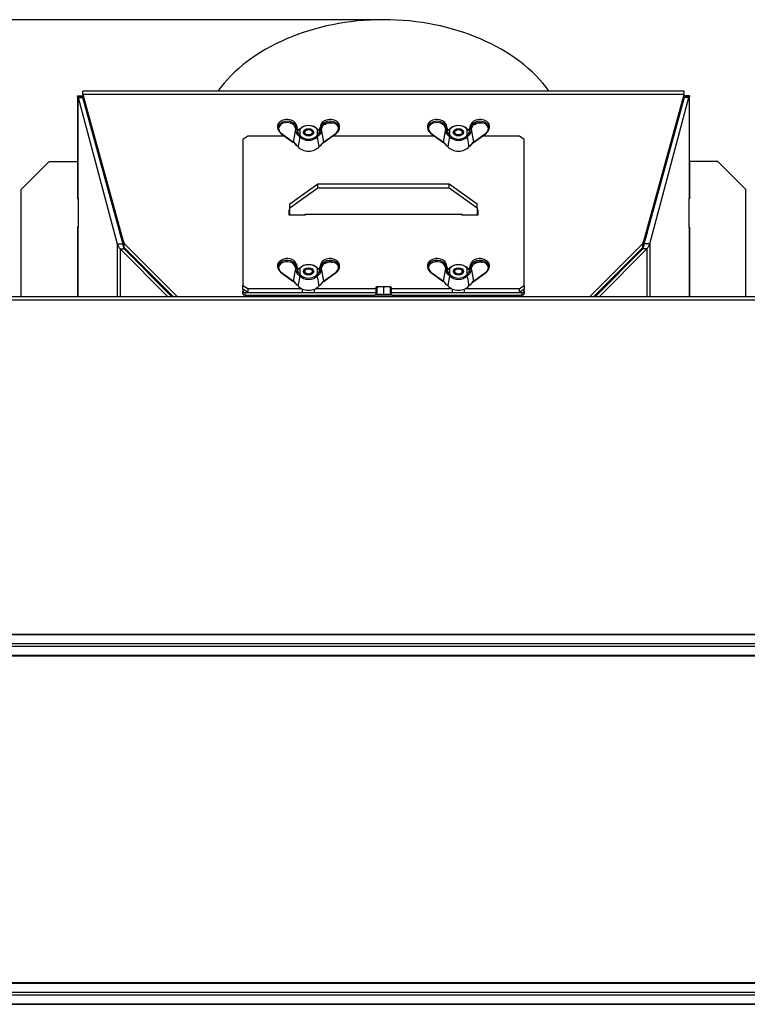
# Model space of a CAD drawing. Units: millimetres. Extents: x 0 to 845, y 0 to 1188.
# Drawn here: x 105 to 144, y 512 to 564 of the extents above; entities that cross this region are included whole.
import ezdxf

# ---------------------------------------------------------------- set-up
doc = ezdxf.new("R2010")
doc.units = ezdxf.units.MM
for name, color, linetype in [('Default', 7, 'Continuous'), ('H03-155-3', 7, 'Continuous'), ('H03-156-1', 7, 'Continuous'), ('H03-199_TES004', 7, 'Continuous'), ('H03-202-0', 7, 'Continuous'), ('H03-203-1', 7, 'Continuous'), ('H03-204-0', 7, 'Continuous'), ('H03-206-0', 7, 'Continuous'), ('H03-207-0', 7, 'Continuous'), ('H32-031-0', 7, 'Continuous'), ('NUT_DIN_315_M6_0', 7, 'Continuous'), ('SCREW_DIN_933_M6', 7, 'Continuous'), ('SCREW_DIN_ISO_10', 7, 'Continuous')]:
    doc.layers.add(name, color=color, linetype=linetype)
doc.styles.add('SEACAD_Arial', font='ARIALN.TTF', dxfattribs={"width": 0.83})
doc.dimstyles.new('ISO', dxfattribs={"dimtxt": 5.25, "dimasz": 5.25, "dimexe": 2.625, "dimexo": 0, "dimgap": 2.625, "dimtad": 1, "dimlfac": 10, "dimtxsty": 'SEACAD_Arial', "dimblk1": '_SE_FILLED', "dimblk2": '_SE_FILLED', "dimsah": 1, "dimcen": 2.625, "dimadec": 0, "dimazin": 0, "dimtfac": 1, "dimtmove": 0, "dimatfit": 3, "dimfxl": 0, "dimtolj": 1, "dimarcsym": 0})

# ---------------------------------------------------------------- blocks, each defined once
blk = doc.blocks.new('SE18')
at = {"layer": 'H03-155-3', "color": 7, "linetype": 'Continuous'}
blk.add_ellipse((124.344, 557.356), major_axis=(9.95, 0), ratio=0.707107, start_param=0.474775, end_param=2.666817, dxfattribs=at)
at = {"layer": 'H03-156-1', "color": 7, "linetype": 'Continuous'}
for p, q in [((105.007, 555.322), (106.507, 556.822)), ((106.507, 556.822), (108.007, 556.822)), ((108.007, 556.822), (108.007, 554.822)), ((142.18, 556.822), (140.68, 556.822)), ((140.68, 556.822), (140.68, 554.822)), ((143.68, 555.322), (142.18, 556.822)), ((105.007, 549.622), (105.007, 555.322)), ((143.68, 549.622), (143.68, 555.322)), ((108.007, 554.822), (108.051, 554.822)), ((140.68, 554.822), (140.636, 554.822)), ((108.051, 553.322), (108.007, 553.322)), ((108.007, 553.322), (108.007, 549.622)), ((140.636, 553.322), (140.68, 553.322)), ((140.68, 553.322), (140.68, 549.622))]:
    blk.add_line(p, q, dxfattribs=at)
at = {"layer": 'H03-199_TES004', "color": 7, "linetype": 'Continuous'}
for p, q in [((116.844, 550.002), (116.844, 549.896)), ((116.844, 549.755), (116.844, 549.896)), ((116.944, 549.825), (123.94, 549.825)), ((116.944, 549.825), (116.944, 549.684)), ((116.944, 549.684), (123.868, 549.684)), ((124.748, 549.825), (131.744, 549.825)), ((124.819, 549.684), (131.744, 549.684)), ((131.744, 549.684), (131.744, 549.825)), ((131.844, 549.896), (131.844, 550.002)), ((131.844, 549.896), (131.844, 549.755))]:
    blk.add_line(p, q, dxfattribs=at)
for centre, major_axis, start_param, end_param in [((116.944, 549.896), (-0.1, 0), 0, 1.570796), ((116.944, 549.755), (0.1, 0), 3.141593, 4.712389), ((131.744, 549.896), (-0.1, 0), 1.570796, 3.141593), ((131.744, 549.755), (0.1, 0), 4.712389, 6.283185)]:
    blk.add_ellipse(centre, major_axis=major_axis, ratio=0.707107, start_param=start_param, end_param=end_param, dxfattribs=at)
at = {"layer": 'H03-202-0', "color": 7, "linetype": 'Continuous'}
for p, q in [((108.007, 560.322), (108.304, 560.322)), ((108.007, 560.322), (108.007, 556.822)), ((108.028, 560.279), (108.028, 554.842)), ((108.028, 560.279), (108.318, 560.279)), ((108.043, 560.235), (110.136, 552.423)), ((108.043, 560.235), (108.304, 560.235)), ((108.028, 554.842), (108.007, 554.842)), ((108.028, 554.842), (108.051, 554.842)), ((108.051, 554.842), (108.051, 553.302)), ((108.028, 553.302), (108.007, 553.302)), ((108.028, 553.302), (108.028, 549.622)), ((108.051, 553.302), (108.028, 553.302)), ((110.256, 553.056), (110.426, 552.423)), ((110.136, 552.423), (110.136, 549.622)), ((110.136, 552.423), (110.426, 552.423)), ((110.291, 552.154), (110.291, 549.622)), ((110.291, 552.154), (112.823, 549.622)), ((110.291, 552.154), (110.504, 552.154)), ((110.504, 552.154), (113.036, 549.622))]:
    blk.add_line(p, q, dxfattribs=at)
for centre, radius, start, end in [((107.082, 559.859), 1.035, 23.9323, 26.586), ((110.716, 552.579), 0.6, 195, 225)]:
    blk.add_arc(centre, radius, start, end, dxfattribs=at)
for centre, major_axis, ratio, start_param, end_param in [((107.988, 560.013), (0, 0.308), 0.258819, -0.767789, -0.527659), ((110.716, 552.579), (0, -0.6), 0.5, 4.974188, 5.497787)]:
    blk.add_ellipse(centre, major_axis=major_axis, ratio=ratio, start_param=start_param, end_param=end_param, dxfattribs=at)
at = {"layer": 'H03-203-1', "color": 7, "linetype": 'Continuous'}
for p, q in [((138.551, 552.423), (140.644, 560.235)), ((140.644, 560.235), (140.354, 560.235)), ((140.659, 560.279), (140.37, 560.279)), ((140.68, 560.322), (140.384, 560.322)), ((140.659, 560.279), (140.659, 554.842)), ((140.68, 556.822), (140.68, 560.322)), ((140.659, 554.842), (140.636, 554.842)), ((140.636, 554.842), (140.636, 553.302)), ((140.659, 554.842), (140.68, 554.842)), ((138.261, 552.423), (138.431, 553.055)), ((140.636, 553.302), (140.659, 553.302)), ((140.659, 553.302), (140.659, 549.622)), ((140.659, 553.302), (140.68, 553.302)), ((138.551, 552.423), (138.261, 552.423)), ((138.551, 552.423), (138.551, 549.622)), ((135.652, 549.622), (138.184, 552.154)), ((135.864, 549.622), (138.396, 552.154)), ((138.396, 552.154), (138.184, 552.154)), ((138.396, 552.154), (138.396, 549.622))]:
    blk.add_line(p, q, dxfattribs=at)
for centre, radius, start, end in [((141.61, 559.857), 1.04, 153.4158, 156.0552), ((137.972, 552.579), 0.6, 315, 345)]:
    blk.add_arc(centre, radius, start, end, dxfattribs=at)
for centre, major_axis, ratio, start_param, end_param in [((140.7, 560.011), (0, 0.311), 0.258819, 0.528603, 0.766833), ((137.972, 552.579), (0, -0.6), 0.5, 0.785398, 1.308997)]:
    blk.add_ellipse(centre, major_axis=major_axis, ratio=ratio, start_param=start_param, end_param=end_param, dxfattribs=at)
at = {"layer": 'H03-204-0', "color": 7, "linetype": 'Continuous'}
for p, q in [((108.304, 560.397), (108.304, 560.572)), ((140.384, 560.572), (108.304, 560.572)), ((140.384, 560.397), (108.304, 560.397)), ((108.304, 560.397), (108.304, 560.185)), ((108.304, 560.397), (110.426, 552.649)), ((138.261, 552.649), (140.384, 560.397)), ((140.384, 560.397), (140.384, 560.572)), ((140.384, 560.185), (140.384, 560.397)), ((108.304, 560.185), (110.426, 552.437)), ((138.261, 552.437), (140.384, 560.185)), ((110.426, 552.437), (110.426, 552.649)), ((110.426, 552.649), (110.504, 552.448)), ((110.426, 552.437), (110.504, 552.235)), ((110.504, 552.235), (110.504, 552.448)), ((110.504, 552.448), (113.329, 549.622)), ((135.359, 549.622), (138.184, 552.448)), ((138.184, 552.448), (138.261, 552.649)), ((138.184, 552.235), (138.184, 552.448)), ((138.184, 552.235), (138.261, 552.437)), ((138.261, 552.437), (138.261, 552.649)), ((110.504, 552.235), (113.117, 549.622)), ((135.571, 549.622), (138.184, 552.235))]:
    blk.add_line(p, q, dxfattribs=at)
at = {"layer": 'H03-206-0', "color": 7, "linetype": 'Continuous'}
for p, q in [((117.094, 558.169), (116.844, 557.993)), ((119.077, 558.169), (117.094, 558.169)), ((127.077, 558.169), (121.611, 558.169)), ((131.594, 558.169), (129.611, 558.169)), ((131.844, 557.993), (131.594, 558.169)), ((116.844, 557.993), (116.844, 550.214)), ((131.844, 550.214), (131.844, 557.993)), ((119.344, 554.231), (119.284, 554.231)), ((119.284, 554.231), (119.284, 553.976)), ((119.344, 554.019), (119.284, 554.019)), ((119.284, 553.976), (120.184, 553.976)), ((120.184, 553.976), (120.184, 553.997)), ((128.504, 553.997), (128.504, 553.976)), ((128.504, 553.976), (129.404, 553.976)), ((129.404, 554.231), (129.344, 554.231)), ((129.404, 554.019), (129.344, 554.019)), ((129.404, 553.976), (129.404, 554.231)), ((116.844, 550.214), (117.094, 550.038)), ((116.844, 550.002), (116.844, 550.214)), ((131.594, 550.038), (131.844, 550.214)), ((131.844, 550.214), (131.844, 550.002)), ((117.094, 549.825), (116.844, 550.002)), ((117.094, 550.038), (119.971, 550.038)), ((117.094, 550.038), (117.094, 549.825)), ((117.094, 549.825), (120.024, 549.825)), ((120.024, 549.825), (120.024, 550.014)), ((120.664, 549.825), (120.664, 550.014)), ((120.664, 549.825), (123.94, 549.825)), ((120.717, 550.038), (123.94, 550.038)), ((124.748, 550.038), (127.971, 550.038)), ((124.748, 549.825), (128.024, 549.825)), ((128.024, 549.825), (128.024, 550.014)), ((128.664, 549.825), (128.664, 550.014)), ((128.664, 549.825), (131.594, 549.825)), ((128.717, 550.038), (131.594, 550.038)), ((131.594, 549.825), (131.594, 550.038)), ((131.844, 550.002), (131.594, 549.825))]:
    blk.add_line(p, q, dxfattribs=at)
at = {"layer": 'H03-207-0', "color": 7, "linetype": 'Continuous'}
for p, q in [((119.344, 554.563), (120.844, 555.624)), ((120.844, 555.624), (127.844, 555.624)), ((120.844, 555.412), (120.844, 555.624)), ((127.844, 555.624), (129.344, 554.563)), ((127.844, 555.412), (127.844, 555.624)), ((119.344, 554.351), (120.844, 555.412)), ((120.844, 555.412), (127.844, 555.412)), ((127.844, 555.412), (129.344, 554.351)), ((119.344, 554.351), (119.344, 554.563)), ((129.344, 554.351), (129.344, 554.563)), ((119.344, 553.976), (119.344, 554.351)), ((128.544, 553.997), (120.144, 553.997)), ((120.144, 553.997), (120.144, 553.976)), ((128.544, 553.976), (128.544, 553.997)), ((129.344, 554.351), (129.344, 553.976))]:
    blk.add_line(p, q, dxfattribs=at)
at = {"layer": 'H32-031-0', "color": 7, "linetype": 'Continuous'}
for p, q in [((79.064, 549.622), (169.624, 549.622)), ((169.544, 549.422), (79.144, 549.422)), ((79.144, 531.604), (169.544, 531.604)), ((79.144, 531.57), (169.544, 531.57)), ((79.144, 531.091), (169.544, 531.091)), ((79.144, 530.954), (169.544, 530.954)), ((79.144, 530.475), (169.544, 530.475)), ((79.144, 530.441), (169.544, 530.441)), ((79.144, 513.004), (169.544, 513.004)), ((79.144, 512.97), (169.544, 512.97)), ((79.144, 512.491), (169.544, 512.491)), ((79.144, 512.354), (169.544, 512.354)), ((79.144, 511.875), (169.544, 511.875)), ((79.144, 511.841), (169.544, 511.841))]:
    blk.add_line(p, q, dxfattribs=at)
at = {"layer": 'NUT_DIN_315_M6_0', "color": 7, "linetype": 'Continuous'}
for p, q in [((118.694, 558.721), (118.694, 558.608)), ((119.663, 558.546), (119.633, 558.644)), ((119.71, 558.71), (119.681, 558.802)), ((119.682, 558.795), (119.682, 558.686)), ((119.712, 558.703), (119.682, 558.795)), ((119.682, 558.686), (119.712, 558.588)), ((119.776, 558.511), (119.712, 558.703)), ((120.976, 558.703), (120.911, 558.511)), ((121.005, 558.795), (120.976, 558.703)), ((120.976, 558.588), (121.005, 558.686)), ((121.007, 558.802), (120.977, 558.71)), ((121.005, 558.795), (121.005, 558.686)), ((121.054, 558.644), (121.025, 558.546)), ((121.994, 558.608), (121.994, 558.721)), ((126.694, 558.721), (126.694, 558.608)), ((127.663, 558.546), (127.633, 558.644)), ((127.71, 558.71), (127.681, 558.802)), ((127.682, 558.795), (127.682, 558.686)), ((127.712, 558.703), (127.682, 558.795)), ((127.682, 558.686), (127.712, 558.588)), ((127.776, 558.511), (127.712, 558.703)), ((128.976, 558.703), (128.911, 558.511)), ((129.005, 558.795), (128.976, 558.703)), ((128.976, 558.588), (129.005, 558.686)), ((129.007, 558.802), (128.977, 558.71)), ((129.005, 558.795), (129.005, 558.686)), ((129.054, 558.644), (129.025, 558.546)), ((129.994, 558.608), (129.994, 558.721)), ((118.848, 558.335), (119.513, 557.855)), ((118.877, 558.341), (119.542, 557.861)), ((119.542, 557.861), (119.663, 558.546)), ((119.712, 558.588), (119.776, 558.363)), ((119.776, 558.363), (119.776, 558.511)), ((119.837, 558.523), (119.868, 558.554)), ((119.868, 558.147), (119.837, 558.177)), ((119.911, 558.567), (119.874, 558.531)), ((119.874, 558.531), (119.874, 558.232)), ((119.874, 558.232), (119.911, 558.196)), ((120.813, 558.531), (120.776, 558.567)), ((120.776, 558.196), (120.813, 558.232)), ((120.813, 558.232), (120.813, 558.531)), ((120.819, 558.554), (120.851, 558.523)), ((120.851, 558.177), (120.819, 558.147)), ((120.911, 558.363), (120.976, 558.588)), ((120.911, 558.511), (120.911, 558.363)), ((121.025, 558.546), (121.145, 557.861)), ((121.145, 557.861), (121.811, 558.341)), ((121.175, 557.855), (121.84, 558.335)), ((126.848, 558.335), (127.513, 557.855)), ((126.877, 558.341), (127.542, 557.861)), ((127.542, 557.861), (127.663, 558.546)), ((127.712, 558.588), (127.776, 558.363)), ((127.776, 558.363), (127.776, 558.511)), ((127.837, 558.523), (127.868, 558.554)), ((127.868, 558.147), (127.837, 558.177)), ((127.911, 558.567), (127.874, 558.531)), ((127.874, 558.531), (127.874, 558.232)), ((127.874, 558.232), (127.911, 558.196)), ((128.813, 558.531), (128.776, 558.567)), ((128.776, 558.196), (128.813, 558.232)), ((128.813, 558.232), (128.813, 558.531)), ((128.819, 558.554), (128.851, 558.523)), ((128.851, 558.177), (128.819, 558.147)), ((128.911, 558.363), (128.976, 558.588)), ((128.911, 558.511), (128.911, 558.363)), ((129.025, 558.546), (129.145, 557.861)), ((129.145, 557.861), (129.811, 558.341)), ((129.175, 557.855), (129.84, 558.335)), ((118.694, 551.296), (118.694, 551.183)), ((119.71, 551.286), (119.681, 551.378)), ((119.682, 551.37), (119.682, 551.261)), ((119.712, 551.278), (119.682, 551.37)), ((119.682, 551.261), (119.712, 551.164)), ((119.776, 551.086), (119.712, 551.278)), ((120.976, 551.278), (120.911, 551.086)), ((121.005, 551.37), (120.976, 551.278)), ((120.976, 551.164), (121.005, 551.261)), ((121.007, 551.378), (120.977, 551.286)), ((121.005, 551.37), (121.005, 551.261)), ((121.994, 551.183), (121.994, 551.296)), ((126.694, 551.296), (126.694, 551.183)), ((127.71, 551.286), (127.681, 551.378)), ((127.682, 551.37), (127.682, 551.261)), ((127.712, 551.278), (127.682, 551.37)), ((127.682, 551.261), (127.712, 551.164)), ((127.776, 551.086), (127.712, 551.278)), ((128.976, 551.278), (128.911, 551.086)), ((129.005, 551.37), (128.976, 551.278)), ((128.976, 551.164), (129.005, 551.261)), ((129.007, 551.378), (128.977, 551.286)), ((129.005, 551.37), (129.005, 551.261)), ((129.994, 551.183), (129.994, 551.296)), ((118.848, 550.91), (119.513, 550.43)), ((118.877, 550.916), (119.542, 550.436)), ((119.542, 550.436), (119.663, 551.122)), ((119.663, 551.122), (119.633, 551.219)), ((119.712, 551.164), (119.776, 550.938)), ((119.776, 550.938), (119.776, 551.086)), ((119.837, 551.099), (119.868, 551.129)), ((119.868, 550.722), (119.837, 550.753)), ((119.911, 551.142), (119.874, 551.107)), ((119.874, 551.107), (119.874, 550.807)), ((119.874, 550.807), (119.911, 550.772)), ((120.813, 551.107), (120.776, 551.142)), ((120.776, 550.772), (120.813, 550.807)), ((120.813, 550.807), (120.813, 551.107)), ((120.819, 551.129), (120.851, 551.099)), ((120.851, 550.753), (120.819, 550.722)), ((120.911, 550.938), (120.976, 551.164)), ((120.911, 551.086), (120.911, 550.938)), ((121.054, 551.219), (121.025, 551.122)), ((121.025, 551.122), (121.145, 550.436)), ((121.145, 550.436), (121.811, 550.916)), ((121.175, 550.43), (121.84, 550.91)), ((126.848, 550.91), (127.513, 550.43)), ((126.877, 550.916), (127.542, 550.436)), ((127.542, 550.436), (127.663, 551.122)), ((127.663, 551.122), (127.633, 551.219)), ((127.712, 551.164), (127.776, 550.938)), ((127.776, 550.938), (127.776, 551.086)), ((127.837, 551.099), (127.868, 551.129)), ((127.868, 550.722), (127.837, 550.753)), ((127.911, 551.142), (127.874, 551.107)), ((127.874, 551.107), (127.874, 550.807)), ((127.874, 550.807), (127.911, 550.772)), ((128.813, 551.107), (128.776, 551.142)), ((128.776, 550.772), (128.813, 550.807)), ((128.813, 550.807), (128.813, 551.107)), ((128.819, 551.129), (128.851, 551.099)), ((128.851, 550.753), (128.819, 550.722)), ((128.911, 550.938), (128.976, 551.164)), ((128.911, 551.086), (128.911, 550.938)), ((129.054, 551.219), (129.025, 551.122)), ((129.025, 551.122), (129.145, 550.436)), ((129.145, 550.436), (129.811, 550.916)), ((129.175, 550.43), (129.84, 550.91))]:
    blk.add_line(p, q, dxfattribs=at)
for centre, radius, start, end in [((107.551, 555.685), 12.445, 12.2408, 13.2912), ((133.136, 555.685), 12.445, 166.7087, 167.7592), ((115.551, 555.685), 12.445, 12.2408, 13.2912), ((141.136, 555.685), 12.445, 166.7087, 167.7592), ((118.972, 557.14), 0.905, 37.8824, 53.7813), ((118.957, 557.175), 0.902, 33.3157, 49.5377), ((119.738, 557.714), 0.059, 213.7969, 245.3247), ((119.589, 557.454), 0.248, 39.3664, 60.599), ((121.099, 557.454), 0.248, 119.4011, 140.6335), ((121.737, 557.169), 0.91, 130.5372, 146.6094), ((121.722, 557.133), 0.914, 126.301, 142.0353), ((126.972, 557.14), 0.905, 37.8824, 53.7813), ((126.957, 557.175), 0.902, 33.3157, 49.5377), ((127.738, 557.714), 0.059, 213.7969, 245.3247), ((127.589, 557.454), 0.248, 39.3664, 60.599), ((129.099, 557.454), 0.248, 119.4011, 140.6335), ((129.737, 557.169), 0.91, 130.5372, 146.6094), ((129.722, 557.133), 0.914, 126.301, 142.0353), ((107.551, 548.261), 12.445, 12.2408, 13.2912), ((133.136, 548.261), 12.445, 166.7087, 167.7592), ((115.551, 548.261), 12.445, 12.2408, 13.2912), ((141.136, 548.261), 12.445, 166.7087, 167.7592), ((118.972, 549.715), 0.905, 37.8824, 53.7813), ((118.957, 549.75), 0.902, 33.3157, 49.5377), ((119.738, 550.289), 0.059, 213.7969, 245.3247), ((119.589, 550.029), 0.248, 39.3664, 60.599), ((121.099, 550.029), 0.248, 119.4011, 140.6335), ((121.737, 549.745), 0.91, 130.5372, 146.6094), ((121.722, 549.708), 0.914, 126.301, 142.0353), ((126.972, 549.715), 0.905, 37.8824, 53.7813), ((126.957, 549.75), 0.902, 33.3157, 49.5377), ((127.738, 550.289), 0.059, 213.7969, 245.3247), ((127.589, 550.029), 0.248, 39.3664, 60.599), ((129.099, 550.029), 0.248, 119.4011, 140.6335), ((129.737, 549.745), 0.91, 130.5372, 146.6094), ((129.722, 549.708), 0.914, 126.301, 142.0353)]:
    blk.add_arc(centre, radius, start, end, dxfattribs=at)
for centre, major_axis, ratio, start_param, end_param in [((119.194, 558.608), (0.5, 0), 0.725824, 0.216631, 3.931175), ((119.194, 558.721), (0.5, 0), 0.688389, 0.216631, 3.141593), ((119.194, 558.574), (0.45, 0), 0.727904, 0.216631, 3.931175), ((119.633, 558.678), (0.0479, 0.0145), 0.669992, 4.512519, 6.076996), ((119.633, 558.787), (-0.0476, -0.0153), 0.710598, 2.923864, 3.141593), ((119.663, 558.695), (-0.0476, -0.0153), 0.710598, 2.923864, 3.141593), ((120.344, 558.35), (-0.555, 0), 0.707107, 3.685909, 5.738869), ((120.344, 558.381), (0.506, 0), 0.707107, 0.544317, 2.597276), ((121.025, 558.695), (0.0476, -0.0153), 0.710598, 3.141593, 3.359321), ((121.494, 558.721), (-0.5, 0), 0.688389, 3.141593, 6.066554), ((121.494, 558.608), (-0.5, 0), 0.725824, 2.35201, 6.066554), ((121.054, 558.787), (0.0476, -0.0153), 0.710598, 3.141593, 3.359321), ((121.054, 558.678), (-0.0479, 0.0145), 0.669992, 0.206189, 1.770666), ((121.494, 558.574), (-0.45, 0), 0.727904, 2.35201, 6.066554), ((127.194, 558.608), (0.5, 0), 0.725824, 0.216631, 3.931175), ((127.194, 558.721), (0.5, 0), 0.688389, 0.216631, 3.141593), ((127.194, 558.574), (0.45, 0), 0.727904, 0.216631, 3.931175), ((127.633, 558.678), (0.0479, 0.0145), 0.669992, 4.512519, 6.076996), ((127.633, 558.787), (-0.0476, -0.0153), 0.710598, 2.923864, 3.141593), ((127.663, 558.695), (-0.0476, -0.0153), 0.710598, 2.923864, 3.141593), ((128.344, 558.35), (-0.555, 0), 0.707107, 3.685909, 5.738869), ((128.344, 558.381), (0.506, 0), 0.707107, 0.544317, 2.597276), ((129.025, 558.695), (0.0476, -0.0153), 0.710598, 3.141593, 3.359321), ((129.494, 558.721), (-0.5, 0), 0.688389, 3.141593, 6.066554), ((129.494, 558.608), (-0.5, 0), 0.725824, 2.35201, 6.066554), ((129.054, 558.787), (0.0476, -0.0153), 0.710598, 3.141593, 3.359321), ((129.054, 558.678), (-0.0479, 0.0145), 0.669992, 0.206189, 1.770666), ((129.494, 558.574), (-0.45, 0), 0.727904, 2.35201, 6.066554), ((118.877, 558.375), (0.0293, 0.0405), 0.483156, 2.530864, 3.141591), ((118.877, 558.375), (0.0293, 0.0405), 0.483156, 3.141591, 4.122537), ((119.663, 558.581), (0.0479, 0.0145), 0.669992, 4.512519, 6.076996), ((119.728, 558.355), (0.0482, 0.0132), 0.592197, 4.250753, 6.093432), ((119.874, 558.196), (0.0313, 0.039), 0.530115, 0.986183, 2.441837), ((119.874, 558.496), (0.0313, -0.039), 0.530115, 2.155409, 3.115406), ((119.911, 558.531), (0.038, -0.0325), 0.604917, 2.048609, 3.49505), ((119.911, 558.161), (0.038, 0.0325), 0.604917, 1.092984, 2.539425), ((120.344, 558.35), (0.555, 0), 0.707107, 3.685909, 5.738869), ((120.344, 558.381), (-0.506, 0), 0.707107, 0.544317, 2.597276), ((120.776, 558.531), (-0.038, -0.0325), 0.604917, 2.788135, 4.234576), ((120.776, 558.161), (-0.038, 0.0325), 0.604917, 3.74376, 5.190202), ((120.813, 558.496), (-0.0313, -0.039), 0.530115, 2.672123, 4.127776), ((120.813, 558.196), (-0.0313, 0.039), 0.530115, 3.841349, 5.297002), ((120.96, 558.355), (-0.0482, 0.0132), 0.592197, 0.189753, 2.032432), ((121.025, 558.581), (-0.0479, 0.0145), 0.669992, 0.206189, 1.770666), ((121.811, 558.375), (-0.0293, 0.0405), 0.483156, 2.160648, 3.141595), ((121.811, 558.375), (-0.0293, 0.0405), 0.483156, 3.141595, 3.752321), ((126.877, 558.375), (0.0293, 0.0405), 0.483156, 2.530864, 3.141591), ((126.877, 558.375), (0.0293, 0.0405), 0.483156, 3.141591, 4.122537), ((127.663, 558.581), (0.0479, 0.0145), 0.669992, 4.512519, 6.076996), ((127.728, 558.355), (0.0482, 0.0132), 0.592197, 4.250753, 6.093432), ((127.874, 558.196), (0.0313, 0.039), 0.530115, 0.986183, 2.441837), ((127.874, 558.496), (0.0313, -0.039), 0.530115, 2.155409, 3.115406), ((127.911, 558.531), (0.038, -0.0325), 0.604917, 2.048609, 3.49505), ((127.911, 558.161), (0.038, 0.0325), 0.604917, 1.092984, 2.539425), ((128.344, 558.35), (0.555, 0), 0.707107, 3.685909, 5.738869), ((128.344, 558.381), (-0.506, 0), 0.707107, 0.544317, 2.597276), ((128.776, 558.531), (-0.038, -0.0325), 0.604917, 2.788135, 4.234576), ((128.776, 558.161), (-0.038, 0.0325), 0.604917, 3.74376, 5.190202), ((128.813, 558.496), (-0.0313, -0.039), 0.530115, 2.672123, 4.127776), ((128.813, 558.196), (-0.0313, 0.039), 0.530115, 3.841349, 5.297002), ((128.96, 558.355), (-0.0482, 0.0132), 0.592197, 0.189753, 2.032432), ((129.025, 558.581), (-0.0479, 0.0145), 0.669992, 0.206189, 1.770666), ((129.811, 558.375), (-0.0293, 0.0405), 0.483156, 2.160648, 3.141595), ((129.811, 558.375), (-0.0293, 0.0405), 0.483156, 3.141595, 3.752321), ((119.542, 557.895), (0.0293, 0.0405), 0.483156, 3.141593, 4.122537), ((119.726, 557.682), (0.0126, 0.0216), 0.450905, 2.382026, 3.148481), ((120.344, 557.836), (-0.646, 0), 0.707107, 0.512777, 2.628816), ((120.961, 557.682), (-0.0126, 0.0216), 0.450905, 3.135922, 3.901159), ((121.145, 557.895), (-0.0293, 0.0405), 0.483156, 2.160648, 3.141593), ((127.542, 557.895), (0.0293, 0.0405), 0.483156, 3.141593, 4.122537), ((127.726, 557.682), (0.0126, 0.0216), 0.450905, 2.382026, 3.148481), ((128.344, 557.836), (-0.646, 0), 0.707107, 0.512777, 2.628816), ((128.961, 557.682), (-0.0126, 0.0216), 0.450905, 3.135922, 3.901159), ((129.145, 557.895), (-0.0293, 0.0405), 0.483156, 2.160648, 3.141593), ((119.194, 551.183), (0.5, 0), 0.725824, 0.216631, 3.931175), ((119.194, 551.296), (0.5, 0), 0.688389, 0.216631, 3.141593), ((119.194, 551.149), (0.45, 0), 0.727904, 0.216631, 3.931175), ((119.633, 551.254), (0.0479, 0.0145), 0.669992, 4.512519, 6.076996), ((119.633, 551.362), (-0.0476, -0.0153), 0.710598, 2.923864, 3.141593), ((119.663, 551.27), (-0.0476, -0.0153), 0.710598, 2.923864, 3.141593), ((120.344, 550.926), (-0.555, 0), 0.707107, 3.685909, 5.738869), ((120.344, 550.957), (0.506, 0), 0.707107, 0.544317, 2.597276), ((121.025, 551.27), (0.0476, -0.0153), 0.710598, 3.141593, 3.359321), ((121.494, 551.296), (-0.5, 0), 0.688389, 3.141593, 6.066554), ((121.494, 551.183), (-0.5, 0), 0.725824, 2.35201, 6.066554), ((121.054, 551.362), (0.0476, -0.0153), 0.710598, 3.141593, 3.359321), ((121.054, 551.254), (-0.0479, 0.0145), 0.669992, 0.206189, 1.770666), ((121.494, 551.149), (-0.45, 0), 0.727904, 2.35201, 6.066554), ((127.194, 551.183), (0.5, 0), 0.725824, 0.216631, 3.931175), ((127.194, 551.296), (0.5, 0), 0.688389, 0.216631, 3.141593), ((127.194, 551.149), (0.45, 0), 0.727904, 0.216631, 3.931175), ((127.633, 551.254), (0.0479, 0.0145), 0.669992, 4.512519, 6.076996), ((127.633, 551.362), (-0.0476, -0.0153), 0.710598, 2.923864, 3.141593), ((127.663, 551.27), (-0.0476, -0.0153), 0.710598, 2.923864, 3.141593), ((128.344, 550.926), (-0.555, 0), 0.707107, 3.685909, 5.738869), ((128.344, 550.957), (0.506, 0), 0.707107, 0.544317, 2.597276), ((129.025, 551.27), (0.0476, -0.0153), 0.710598, 3.141593, 3.359321), ((129.494, 551.296), (-0.5, 0), 0.688389, 3.141593, 6.066554), ((129.494, 551.183), (-0.5, 0), 0.725824, 2.35201, 6.066554), ((129.054, 551.362), (0.0476, -0.0153), 0.710598, 3.141593, 3.359321), ((129.054, 551.254), (-0.0479, 0.0145), 0.669992, 0.206189, 1.770666), ((129.494, 551.149), (-0.45, 0), 0.727904, 2.35201, 6.066554), ((118.877, 550.951), (0.0293, 0.0405), 0.483156, 2.530864, 3.141593), ((118.877, 550.951), (0.0293, 0.0405), 0.483156, 3.141593, 4.122537), ((119.663, 551.156), (0.0479, 0.0145), 0.669992, 4.512519, 6.076996), ((119.728, 550.931), (0.0482, 0.0132), 0.592197, 4.250753, 6.093432), ((119.874, 550.772), (0.0313, 0.039), 0.530115, 0.986183, 2.441837), ((119.874, 551.071), (0.0313, -0.039), 0.530115, 2.155409, 3.115406), ((119.911, 551.107), (0.038, -0.0325), 0.604917, 2.048609, 3.49505), ((119.911, 550.736), (0.038, 0.0325), 0.604917, 1.092984, 2.539425), ((120.344, 550.957), (-0.506, 0), 0.707107, 0.544317, 2.597276), ((120.776, 551.107), (-0.038, -0.0325), 0.604917, 2.788135, 4.234576), ((120.776, 550.736), (-0.038, 0.0325), 0.604917, 3.74376, 5.190202), ((120.813, 551.071), (-0.0313, -0.039), 0.530115, 2.672123, 4.127776), ((120.813, 550.772), (-0.0313, 0.039), 0.530115, 3.841349, 5.297002), ((120.96, 550.931), (-0.0482, 0.0132), 0.592197, 0.189753, 2.032432), ((121.025, 551.156), (-0.0479, 0.0145), 0.669992, 0.206189, 1.770666), ((121.811, 550.951), (-0.0293, 0.0405), 0.483156, 2.160648, 3.141593), ((121.811, 550.951), (-0.0293, 0.0405), 0.483156, 3.141593, 3.752321), ((126.877, 550.951), (0.0293, 0.0405), 0.483156, 2.530864, 3.141593), ((126.877, 550.951), (0.0293, 0.0405), 0.483156, 3.141593, 4.122537), ((127.663, 551.156), (0.0479, 0.0145), 0.669992, 4.512519, 6.076996), ((127.728, 550.931), (0.0482, 0.0132), 0.592197, 4.250753, 6.093432), ((127.874, 550.772), (0.0313, 0.039), 0.530115, 0.986183, 2.441837), ((127.874, 551.071), (0.0313, -0.039), 0.530115, 2.155409, 3.115406), ((127.911, 551.107), (0.038, -0.0325), 0.604917, 2.048609, 3.49505), ((127.911, 550.736), (0.038, 0.0325), 0.604917, 1.092984, 2.539425), ((128.344, 550.957), (-0.506, 0), 0.707107, 0.544317, 2.597276), ((128.776, 551.107), (-0.038, -0.0325), 0.604917, 2.788135, 4.234576), ((128.776, 550.736), (-0.038, 0.0325), 0.604917, 3.74376, 5.190202), ((128.813, 551.071), (-0.0313, -0.039), 0.530115, 2.672123, 4.127776), ((128.813, 550.772), (-0.0313, 0.039), 0.530115, 3.841349, 5.297002), ((128.96, 550.931), (-0.0482, 0.0132), 0.592197, 0.189753, 2.032432), ((129.025, 551.156), (-0.0479, 0.0145), 0.669992, 0.206189, 1.770666), ((129.811, 550.951), (-0.0293, 0.0405), 0.483156, 2.160648, 3.141591), ((129.811, 550.951), (-0.0293, 0.0405), 0.483156, 3.141591, 3.752321), ((119.542, 550.471), (0.0293, 0.0405), 0.483156, 3.141593, 4.122537), ((119.726, 550.257), (0.0126, 0.0216), 0.450905, 2.382026, 3.148481), ((120.344, 550.926), (0.555, 0), 0.707107, 3.685909, 5.738869), ((120.961, 550.257), (-0.0126, 0.0216), 0.450905, 3.135922, 3.901159), ((121.145, 550.471), (-0.0293, 0.0405), 0.483156, 2.160648, 3.141593), ((127.542, 550.471), (0.0293, 0.0405), 0.483156, 3.14159, 4.122537), ((127.726, 550.257), (0.0126, 0.0216), 0.450905, 2.382026, 3.148481), ((128.344, 550.926), (0.555, 0), 0.707107, 3.685909, 5.738869), ((128.961, 550.257), (-0.0126, 0.0216), 0.450905, 3.135922, 3.901159), ((129.145, 550.471), (-0.0293, 0.0405), 0.483156, 2.160648, 3.141593), ((120.344, 550.411), (-0.646, 0), 0.707107, 0.512777, 2.628816), ((128.344, 550.411), (-0.646, 0), 0.707107, 0.512777, 2.628816)]:
    blk.add_ellipse(centre, major_axis=major_axis, ratio=ratio, start_param=start_param, end_param=end_param, dxfattribs=at)
for centre, major_axis in [((120.344, 558.381), (-0.273, 0)), ((120.344, 558.362), (0.246, 0)), ((128.344, 558.381), (-0.273, 0)), ((128.344, 558.362), (0.246, 0)), ((120.344, 550.957), (-0.273, 0)), ((120.344, 550.938), (0.246, 0)), ((128.344, 550.957), (-0.273, 0)), ((128.344, 550.938), (0.246, 0))]:
    blk.add_ellipse(centre, major_axis=major_axis, ratio=0.707107, dxfattribs=at)
for points, knots in [([(121.205, 558.797), (121.207, 558.799), (121.236, 558.829), (121.337, 558.868), (121.485, 558.893), (121.576, 558.878), (121.627, 558.869)], [0, 0, 0, 0, 0.02913, 0.362838, 0.688212, 1, 1, 1, 1]), ([(129.205, 558.797), (129.207, 558.799), (129.236, 558.829), (129.337, 558.868), (129.485, 558.893), (129.576, 558.878), (129.627, 558.869)], [0, 0, 0, 0, 0.02913, 0.362838, 0.688212, 1, 1, 1, 1]), ([(119.837, 558.177), (119.825, 558.186), (119.813, 558.196), (119.793, 558.212), (119.786, 558.218), (119.773, 558.23), (119.767, 558.236), (119.749, 558.255), (119.738, 558.269), (119.722, 558.296), (119.716, 558.31), (119.713, 558.324)], [0, 0, 0, 0, 0.25, 0.25, 0.375, 0.375, 0.5, 0.5, 0.75, 0.75, 1, 1, 1, 1]), ([(119.842, 558.537), (119.832, 558.529), (119.815, 558.515), (119.787, 558.512), (119.775, 558.518), (119.774, 558.521), (119.774, 558.524)], [0, 0, 0, 0, 0.214432, 0.445418, 0.683756, 1, 1, 1, 1]), ([(119.874, 558.531), (119.867, 558.522), (119.858, 558.514), (119.841, 558.501), (119.831, 558.496), (119.812, 558.49), (119.802, 558.491), (119.786, 558.497), (119.78, 558.503), (119.776, 558.511)], [0, 0, 0, 0, 0.25, 0.25, 0.5, 0.5, 0.75, 0.75, 1, 1, 1, 1]), ([(119.776, 558.363), (119.778, 558.357), (119.78, 558.351), (119.786, 558.338), (119.79, 558.332), (119.802, 558.314), (119.812, 558.302), (119.831, 558.28), (119.84, 558.27), (119.858, 558.25), (119.867, 558.241), (119.874, 558.232)], [0, 0, 0, 0, 0.125, 0.125, 0.25, 0.25, 0.5, 0.5, 0.75, 0.75, 1, 1, 1, 1]), ([(119.868, 558.147), (119.846, 558.012), (119.824, 557.876), (119.802, 557.741), (119.795, 557.698), (119.787, 557.655), (119.78, 557.611)], [0, 0, 0, 0, 0.757272, 0.757272, 0.757272, 1, 1, 1, 1]), ([(120.911, 558.511), (120.909, 558.507), (120.907, 558.503), (120.901, 558.498), (120.898, 558.495), (120.885, 558.491), (120.876, 558.49), (120.857, 558.496), (120.847, 558.501), (120.829, 558.514), (120.821, 558.522), (120.813, 558.531)], [0, 0, 0, 0, 0.125, 0.125, 0.25, 0.25, 0.5, 0.5, 0.75, 0.75, 1, 1, 1, 1]), ([(120.813, 558.232), (120.821, 558.241), (120.829, 558.25), (120.847, 558.27), (120.856, 558.28), (120.876, 558.302), (120.885, 558.314), (120.901, 558.338), (120.908, 558.351), (120.911, 558.363)], [0, 0, 0, 0, 0.25, 0.25, 0.5, 0.5, 0.75, 0.75, 1, 1, 1, 1]), ([(120.907, 557.611), (120.884, 557.75), (120.861, 557.889), (120.838, 558.028), (120.832, 558.068), (120.825, 558.108), (120.819, 558.147)], [0, 0, 0, 0, 0.778833, 0.778833, 0.778833, 1, 1, 1, 1]), ([(120.974, 558.324), (120.971, 558.31), (120.966, 558.296), (120.949, 558.269), (120.939, 558.255), (120.915, 558.23), (120.901, 558.218), (120.875, 558.196), (120.862, 558.186), (120.851, 558.177)], [0, 0, 0, 0, 0.25, 0.25, 0.5, 0.5, 0.75, 0.75, 1, 1, 1, 1]), ([(120.913, 558.52), (120.912, 558.518), (120.911, 558.514), (120.887, 558.512), (120.863, 558.519), (120.853, 558.529), (120.852, 558.531)], [0, 0, 0, 0, 0.39737, 0.666823, 0.960815, 1, 1, 1, 1]), ([(127.837, 558.177), (127.825, 558.186), (127.813, 558.196), (127.793, 558.212), (127.786, 558.218), (127.773, 558.23), (127.767, 558.236), (127.749, 558.255), (127.738, 558.269), (127.722, 558.296), (127.716, 558.31), (127.713, 558.324)], [0, 0, 0, 0, 0.25, 0.25, 0.375, 0.375, 0.5, 0.5, 0.75, 0.75, 1, 1, 1, 1]), ([(127.842, 558.537), (127.832, 558.529), (127.815, 558.515), (127.787, 558.512), (127.775, 558.518), (127.774, 558.521), (127.774, 558.524)], [0, 0, 0, 0, 0.214432, 0.445418, 0.683756, 1, 1, 1, 1]), ([(127.874, 558.531), (127.867, 558.522), (127.858, 558.514), (127.841, 558.501), (127.831, 558.496), (127.812, 558.49), (127.802, 558.491), (127.786, 558.497), (127.78, 558.503), (127.776, 558.511)], [0, 0, 0, 0, 0.25, 0.25, 0.5, 0.5, 0.75, 0.75, 1, 1, 1, 1]), ([(127.776, 558.363), (127.778, 558.357), (127.78, 558.351), (127.786, 558.338), (127.79, 558.332), (127.802, 558.314), (127.812, 558.302), (127.831, 558.28), (127.84, 558.27), (127.858, 558.25), (127.867, 558.241), (127.874, 558.232)], [0, 0, 0, 0, 0.125, 0.125, 0.25, 0.25, 0.5, 0.5, 0.75, 0.75, 1, 1, 1, 1]), ([(127.868, 558.147), (127.846, 558.012), (127.824, 557.876), (127.802, 557.741), (127.795, 557.698), (127.787, 557.655), (127.78, 557.611)], [0, 0, 0, 0, 0.757272, 0.757272, 0.757272, 1, 1, 1, 1]), ([(128.911, 558.511), (128.909, 558.507), (128.907, 558.503), (128.901, 558.498), (128.898, 558.495), (128.885, 558.491), (128.876, 558.49), (128.857, 558.496), (128.847, 558.501), (128.829, 558.514), (128.821, 558.522), (128.813, 558.531)], [0, 0, 0, 0, 0.125, 0.125, 0.25, 0.25, 0.5, 0.5, 0.75, 0.75, 1, 1, 1, 1]), ([(128.813, 558.232), (128.821, 558.241), (128.829, 558.25), (128.847, 558.27), (128.856, 558.28), (128.876, 558.302), (128.885, 558.314), (128.901, 558.338), (128.908, 558.351), (128.911, 558.363)], [0, 0, 0, 0, 0.25, 0.25, 0.5, 0.5, 0.75, 0.75, 1, 1, 1, 1]), ([(128.907, 557.611), (128.884, 557.75), (128.861, 557.889), (128.838, 558.028), (128.832, 558.068), (128.825, 558.108), (128.819, 558.147)], [0, 0, 0, 0, 0.778833, 0.778833, 0.778833, 1, 1, 1, 1]), ([(128.974, 558.324), (128.971, 558.31), (128.966, 558.296), (128.949, 558.269), (128.939, 558.255), (128.915, 558.23), (128.901, 558.218), (128.875, 558.196), (128.862, 558.186), (128.851, 558.177)], [0, 0, 0, 0, 0.25, 0.25, 0.5, 0.5, 0.75, 0.75, 1, 1, 1, 1]), ([(128.913, 558.52), (128.912, 558.518), (128.911, 558.514), (128.887, 558.512), (128.863, 558.519), (128.853, 558.529), (128.852, 558.531)], [0, 0, 0, 0, 0.39737, 0.666823, 0.960815, 1, 1, 1, 1]), ([(119.686, 557.696), (119.684, 557.689), (119.686, 557.684), (119.695, 557.675), (119.702, 557.672), (119.71, 557.67)], [0, 0, 0, 0, 0.5, 0.5, 1, 1, 1, 1]), ([(120.974, 557.66), (120.977, 557.662), (120.985, 557.667), (120.995, 557.675), (120.998, 557.681), (120.998, 557.681)], [0, 0, 0, 0, 0.310352, 0.970601, 1, 1, 1, 1]), ([(120.977, 557.67), (120.985, 557.672), (120.992, 557.675), (120.997, 557.68), (120.998, 557.681), (120.998, 557.681)], [0, 0, 0, 0, 0.5, 0.5, 0.5752887, 0.5752887, 0.5752887, 0.5752887]), ([(127.686, 557.696), (127.684, 557.689), (127.686, 557.684), (127.695, 557.675), (127.702, 557.672), (127.71, 557.67)], [0, 0, 0, 0, 0.5, 0.5, 1, 1, 1, 1]), ([(128.974, 557.66), (128.977, 557.662), (128.985, 557.667), (128.995, 557.675), (128.998, 557.681), (128.998, 557.681)], [0, 0, 0, 0, 0.310352, 0.970601, 1, 1, 1, 1]), ([(128.977, 557.67), (128.985, 557.672), (128.992, 557.675), (128.997, 557.68), (128.998, 557.681), (128.998, 557.681)], [0, 0, 0, 0, 0.5, 0.5, 0.5752887, 0.5752887, 0.5752887, 0.5752887]), ([(121.205, 551.372), (121.207, 551.375), (121.236, 551.405), (121.337, 551.444), (121.485, 551.469), (121.576, 551.453), (121.627, 551.444)], [0, 0, 0, 0, 0.02913, 0.362838, 0.688212, 1, 1, 1, 1]), ([(129.205, 551.372), (129.207, 551.375), (129.236, 551.405), (129.337, 551.444), (129.485, 551.469), (129.576, 551.453), (129.627, 551.444)], [0, 0, 0, 0, 0.02913, 0.362838, 0.688212, 1, 1, 1, 1]), ([(119.837, 550.753), (119.825, 550.762), (119.813, 550.771), (119.793, 550.788), (119.786, 550.793), (119.773, 550.805), (119.767, 550.811), (119.749, 550.831), (119.738, 550.844), (119.722, 550.872), (119.716, 550.885), (119.713, 550.899)], [0, 0, 0, 0, 0.25, 0.25, 0.375, 0.375, 0.5, 0.5, 0.75, 0.75, 1, 1, 1, 1]), ([(119.842, 551.112), (119.832, 551.104), (119.815, 551.09), (119.787, 551.087), (119.775, 551.093), (119.774, 551.097), (119.774, 551.1)], [0, 0, 0, 0, 0.214432, 0.445418, 0.683756, 1, 1, 1, 1]), ([(119.874, 551.107), (119.867, 551.097), (119.858, 551.089), (119.841, 551.076), (119.831, 551.071), (119.812, 551.066), (119.802, 551.066), (119.786, 551.072), (119.78, 551.078), (119.776, 551.086)], [0, 0, 0, 0, 0.25, 0.25, 0.5, 0.5, 0.75, 0.75, 1, 1, 1, 1]), ([(119.776, 550.938), (119.778, 550.932), (119.78, 550.926), (119.786, 550.914), (119.79, 550.908), (119.802, 550.889), (119.812, 550.878), (119.831, 550.856), (119.84, 550.845), (119.858, 550.826), (119.867, 550.816), (119.874, 550.807)], [0, 0, 0, 0, 0.125, 0.125, 0.25, 0.25, 0.5, 0.5, 0.75, 0.75, 1, 1, 1, 1]), ([(120.911, 551.086), (120.909, 551.082), (120.907, 551.079), (120.901, 551.073), (120.898, 551.071), (120.885, 551.066), (120.876, 551.066), (120.857, 551.071), (120.847, 551.076), (120.829, 551.089), (120.821, 551.097), (120.813, 551.107)], [0, 0, 0, 0, 0.125, 0.125, 0.25, 0.25, 0.5, 0.5, 0.75, 0.75, 1, 1, 1, 1]), ([(120.813, 550.807), (120.821, 550.816), (120.829, 550.825), (120.847, 550.845), (120.856, 550.855), (120.876, 550.877), (120.885, 550.889), (120.901, 550.913), (120.908, 550.926), (120.911, 550.938)], [0, 0, 0, 0, 0.25, 0.25, 0.5, 0.5, 0.75, 0.75, 1, 1, 1, 1]), ([(120.974, 550.899), (120.971, 550.885), (120.966, 550.872), (120.949, 550.844), (120.939, 550.831), (120.915, 550.805), (120.901, 550.793), (120.875, 550.772), (120.862, 550.762), (120.851, 550.753)], [0, 0, 0, 0, 0.25, 0.25, 0.5, 0.5, 0.75, 0.75, 1, 1, 1, 1]), ([(120.913, 551.096), (120.912, 551.093), (120.911, 551.09), (120.887, 551.088), (120.863, 551.095), (120.853, 551.105), (120.852, 551.106)], [0, 0, 0, 0, 0.39737, 0.666823, 0.960815, 1, 1, 1, 1]), ([(127.837, 550.753), (127.825, 550.762), (127.813, 550.771), (127.793, 550.788), (127.786, 550.793), (127.773, 550.805), (127.767, 550.811), (127.749, 550.831), (127.738, 550.844), (127.722, 550.872), (127.716, 550.885), (127.713, 550.899)], [0, 0, 0, 0, 0.25, 0.25, 0.375, 0.375, 0.5, 0.5, 0.75, 0.75, 1, 1, 1, 1]), ([(127.842, 551.112), (127.832, 551.104), (127.815, 551.09), (127.787, 551.087), (127.775, 551.093), (127.774, 551.097), (127.774, 551.1)], [0, 0, 0, 0, 0.214432, 0.445418, 0.683756, 1, 1, 1, 1]), ([(127.874, 551.107), (127.867, 551.097), (127.858, 551.089), (127.841, 551.076), (127.831, 551.071), (127.812, 551.066), (127.802, 551.066), (127.786, 551.072), (127.78, 551.078), (127.776, 551.086)], [0, 0, 0, 0, 0.25, 0.25, 0.5, 0.5, 0.75, 0.75, 1, 1, 1, 1]), ([(127.776, 550.938), (127.778, 550.932), (127.78, 550.926), (127.786, 550.914), (127.79, 550.908), (127.802, 550.889), (127.812, 550.878), (127.831, 550.856), (127.84, 550.845), (127.858, 550.826), (127.867, 550.816), (127.874, 550.807)], [0, 0, 0, 0, 0.125, 0.125, 0.25, 0.25, 0.5, 0.5, 0.75, 0.75, 1, 1, 1, 1]), ([(128.911, 551.086), (128.909, 551.082), (128.907, 551.079), (128.901, 551.073), (128.898, 551.071), (128.885, 551.066), (128.876, 551.066), (128.857, 551.071), (128.847, 551.076), (128.829, 551.089), (128.821, 551.097), (128.813, 551.107)], [0, 0, 0, 0, 0.125, 0.125, 0.25, 0.25, 0.5, 0.5, 0.75, 0.75, 1, 1, 1, 1]), ([(128.813, 550.807), (128.821, 550.816), (128.829, 550.825), (128.847, 550.845), (128.856, 550.855), (128.876, 550.877), (128.885, 550.889), (128.901, 550.913), (128.908, 550.926), (128.911, 550.938)], [0, 0, 0, 0, 0.25, 0.25, 0.5, 0.5, 0.75, 0.75, 1, 1, 1, 1]), ([(128.974, 550.899), (128.971, 550.885), (128.966, 550.872), (128.949, 550.844), (128.939, 550.831), (128.915, 550.805), (128.901, 550.793), (128.875, 550.772), (128.862, 550.762), (128.851, 550.753)], [0, 0, 0, 0, 0.25, 0.25, 0.5, 0.5, 0.75, 0.75, 1, 1, 1, 1]), ([(128.913, 551.096), (128.912, 551.093), (128.911, 551.09), (128.887, 551.088), (128.863, 551.095), (128.853, 551.105), (128.852, 551.106)], [0, 0, 0, 0, 0.39737, 0.666823, 0.960815, 1, 1, 1, 1]), ([(119.686, 550.271), (119.684, 550.265), (119.686, 550.259), (119.695, 550.25), (119.702, 550.247), (119.71, 550.245)], [0, 0, 0, 0, 0.5, 0.5, 1, 1, 1, 1]), ([(119.868, 550.722), (119.846, 550.587), (119.824, 550.452), (119.802, 550.317), (119.795, 550.273), (119.787, 550.23), (119.78, 550.187)], [0, 0, 0, 0, 0.757272, 0.757272, 0.757272, 1, 1, 1, 1]), ([(120.907, 550.187), (120.884, 550.326), (120.861, 550.465), (120.838, 550.604), (120.832, 550.643), (120.825, 550.683), (120.819, 550.722)], [0, 0, 0, 0, 0.778833, 0.778833, 0.778833, 1, 1, 1, 1]), ([(120.974, 550.236), (120.977, 550.238), (120.985, 550.243), (120.995, 550.25), (120.998, 550.256), (120.998, 550.257)], [0, 0, 0, 0, 0.310352, 0.970601, 1, 1, 1, 1]), ([(120.977, 550.245), (120.985, 550.247), (120.992, 550.25), (120.997, 550.255), (120.998, 550.256), (120.998, 550.257)], [0, 0, 0, 0, 0.5, 0.5, 0.5752887, 0.5752887, 0.5752887, 0.5752887]), ([(127.686, 550.271), (127.684, 550.265), (127.686, 550.259), (127.695, 550.25), (127.702, 550.247), (127.71, 550.245)], [0, 0, 0, 0, 0.5, 0.5, 1, 1, 1, 1]), ([(127.868, 550.722), (127.846, 550.587), (127.824, 550.452), (127.802, 550.317), (127.795, 550.273), (127.787, 550.23), (127.78, 550.187)], [0, 0, 0, 0, 0.757272, 0.757272, 0.757272, 1, 1, 1, 1]), ([(128.907, 550.187), (128.884, 550.326), (128.861, 550.465), (128.838, 550.604), (128.832, 550.643), (128.825, 550.683), (128.819, 550.722)], [0, 0, 0, 0, 0.778833, 0.778833, 0.778833, 1, 1, 1, 1]), ([(128.974, 550.236), (128.977, 550.238), (128.985, 550.243), (128.995, 550.25), (128.998, 550.256), (128.998, 550.257)], [0, 0, 0, 0, 0.310352, 0.970601, 1, 1, 1, 1]), ([(128.977, 550.245), (128.985, 550.247), (128.992, 550.25), (128.997, 550.255), (128.998, 550.256), (128.998, 550.257)], [0, 0, 0, 0, 0.5, 0.5, 0.5752887, 0.5752887, 0.5752887, 0.5752887])]:
    blk.add_open_spline(points, degree=3, knots=knots, dxfattribs=at)
at = {"layer": 'SCREW_DIN_933_M6', "color": 7, "linetype": 'Continuous'}
for centre in [(120.344, 558.381), (128.344, 558.381), (120.344, 550.957), (128.344, 550.957)]:
    blk.add_ellipse(centre, major_axis=(0.2, 0), ratio=0.707107, dxfattribs=at)
at = {"layer": 'SCREW_DIN_ISO_10', "color": 7, "linetype": 'Continuous'}
for p, q in [((123.971, 549.722), (123.864, 549.682)), ((124.823, 549.682), (123.864, 549.682)), ((123.994, 550.142), (123.94, 550.111)), ((123.94, 550.111), (123.94, 549.732)), ((123.94, 549.732), (123.994, 549.732)), ((124.169, 550.142), (123.994, 550.142)), ((123.994, 550.111), (123.994, 549.732)), ((123.994, 549.732), (124.344, 549.732)), ((124.519, 550.142), (124.169, 550.142)), ((124.344, 550.111), (124.169, 550.142)), ((124.344, 550.111), (124.344, 549.732)), ((124.344, 549.732), (124.694, 549.732)), ((124.344, 549.732), (124.344, 549.701)), ((124.694, 550.142), (124.519, 550.142)), ((124.694, 550.111), (124.519, 550.142)), ((124.748, 550.111), (124.694, 550.142)), ((124.694, 550.111), (124.694, 549.732)), ((124.694, 549.732), (124.748, 549.732)), ((124.823, 549.682), (124.716, 549.722)), ((124.748, 550.111), (124.748, 549.732))]:
    blk.add_line(p, q, dxfattribs=at)
for centre, radius, start, end in [((123.875, 549.653), 0.0309, 110, 270), ((123.959, 549.733), 0.0346, 292.93, 358.9763), ((124.158, 548.901), 0.821, 76.9446, 103.0554), ((124.176, 549.594), 0.548, 90.793, 109.4632), ((124.526, 549.594), 0.548, 90.793, 109.4632), ((124.529, 548.902), 0.82, 76.9194, 103.0806), ((124.728, 549.733), 0.0346, 181.0237, 247.07), ((124.813, 549.653), 0.0309, 270, 70)]:
    blk.add_arc(centre, radius, start, end, dxfattribs=at)
for points, knots in [([(123.915, 549.701), (123.922, 549.703), (123.928, 549.707), (123.937, 549.718), (123.94, 549.725), (123.94, 549.732)], [0, 0, 0, 0, 0.5, 0.5, 1, 1, 1, 1]), ([(123.973, 549.701), (123.973, 549.714), (123.974, 549.722), (123.974, 549.722), (123.974, 549.722), (123.974, 549.722)], [0, 0, 0, 0, 0.5, 0.5, 0.500904, 0.500904, 0.500904, 0.500904]), ([(124.713, 549.722), (124.713, 549.722), (124.714, 549.72), (124.714, 549.713), (124.714, 549.708), (124.715, 549.701)], [0.500904, 0.500904, 0.500904, 0.500904, 0.75, 0.75, 1, 1, 1, 1]), ([(124.748, 549.732), (124.748, 549.725), (124.751, 549.718), (124.76, 549.707), (124.766, 549.703), (124.772, 549.701)], [0, 0, 0, 0, 0.5, 0.5, 1, 1, 1, 1])]:
    blk.add_open_spline(points, degree=3, knots=knots, dxfattribs=at)
blk = doc.blocks.new('_SE_FILLED')
at = {"color": 0}
blk.add_line((0, 0), (-1, 0), dxfattribs=at)
blk.add_solid([(0, 0), (-1, -0.1665), (-1, 0.1665), (0, 0)], dxfattribs=at)
blk = doc.blocks.new('DMBLK81')
at = {"layer": 'Default', "color": 0, "linetype": 'Continuous', "lineweight": -2}
for p, q in [((124.344, 564.392), (50.797, 564.392)), ((53.422, 420.972), (53.422, 559.142)), ((78.244, 415.722), (50.797, 415.722))]:
    blk.add_line(p, q, dxfattribs=at)
at = {"layer": 'Defpoints', "color": 0}
for p in [(53.422, 564.392), (124.344, 564.392), (78.244, 415.722)]:
    blk.add_point(p, dxfattribs=at)
at = {"layer": 'Default', "color": 0, "lineweight": -2, "xscale": 5.25, "yscale": 5.25, "zscale": 5.25}
for p, rotation in [((53.422, 564.392), 90), ((53.422, 415.722), 270)]:
    blk.add_blockref('_SE_FILLED', p, dxfattribs=dict(at, rotation=rotation))
at = {"layer": 'Default', "color": 0, "insert": (48.117, 490.057), "char_height": 5.25, "attachment_point": 5, "rotation": 90, "style": 'SEACAD_Arial'}
blk.add_mtext('\\A1;\\A1;1487', dxfattribs=at)

msp = doc.modelspace()

# ---------------------------------------------------------------- block references
at = {"layer": 'Default'}
msp.add_blockref('SE18', (0, 0), dxfattribs=at)

# ---------------------------------------------------------------- dimensions: what is measured, and where the dimension line sits
at = {"layer": 'Default', "color": 7, "linetype": 'Continuous'}
dim = msp.add_linear_dim(base=(53.4217, 564.3918), p1=(78.2437, 415.7224), p2=(124.3437, 564.3918), angle=90, text='\\A1;<>', dimstyle='ISO', override={"dimdec": 0, "dimtdec": 0}, dxfattribs=at)
dim.commit()
dim.dimension.update_dxf_attribs({"geometry": 'DMBLK81', "text_midpoint": (53.4217, 490.0571), "dimtype": 160})

doc.saveas('drawing.dxf')
